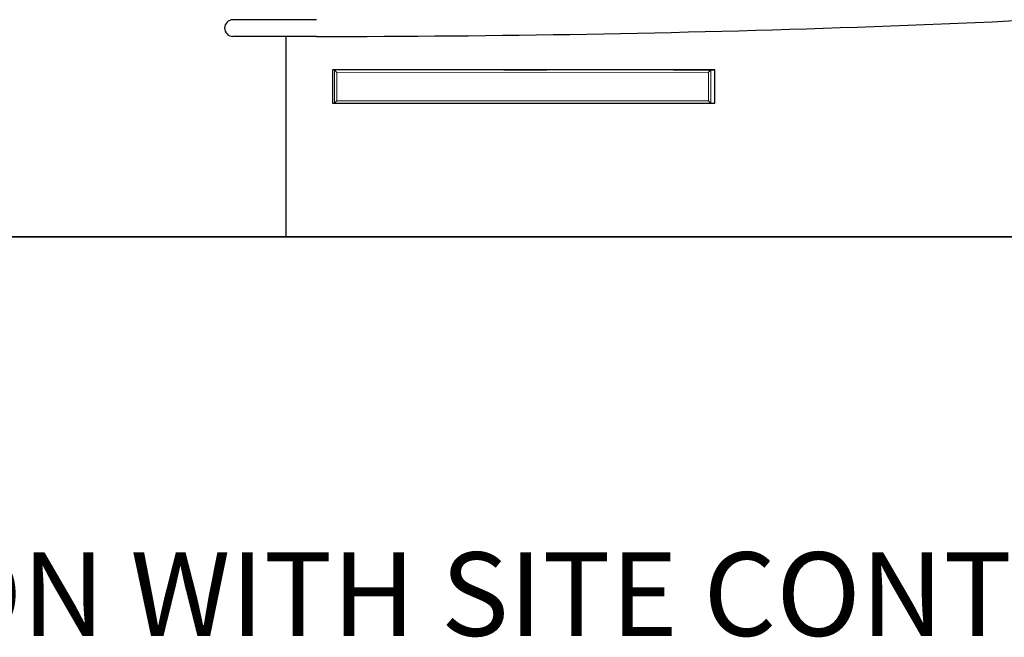
# Model space of a CAD drawing. Units: millimetres. Extents: x -70983 to 249411, y -7199 to 32969.
# Drawn here: x 203405 to 215177, y -4885 to 2505 of the extents above; entities that cross this region are included whole.
import ezdxf
from ezdxf.enums import TextEntityAlignment as Align

# ---------------------------------------------------------------- set-up
doc = ezdxf.new("R2010")
doc.units = ezdxf.units.MM
doc.layers.add('-noprint', color=7, linetype='Continuous', plot=False)
for name, color, linetype, lineweight in [('Building Elevation', 1, 'Continuous', 30), ('Ground', 20, 'Continuous', 35), ('ROOF', 3, 'Continuous', 30), ('WALLS', 1, 'Continuous', 30), ('WINDOWS', 130, 'Continuous', 20)]:
    doc.layers.add(name, color=color, linetype=linetype, lineweight=lineweight)
doc.styles.get("Standard").update_dxf_attribs({"font": 'arial.ttf'})

msp = doc.modelspace()

# ---------------------------------------------------------------- linework, layer by layer
at = {"layer": 'Building Elevation'}
for p, q in [((207650, 1906), (207143, 1905)), ((209192, 1906), (209708, 1906)), ((211224, 1907), (211718, 1907))]:
    msp.add_line(p, q, dxfattribs=at)
at = {"layer": 'Ground'}
msp.add_line((249411, -95), (166977, -95), dxfattribs=at)
at = {"layer": 'ROOF'}
for p, q in [((206954, 2505), (205955, 2505)), ((206954, 2305), (205955, 2305))]:
    msp.add_line(p, q, dxfattribs=at)
for centre, radius, start, end in [((206954, 187650), 185345, 270, 273.99631), ((205955, 2405), 100, 90, 270)]:
    msp.add_arc(centre, radius, start, end, dxfattribs=at)
at = {"layer": 'WALLS'}
for p, q in [((206585, 2305), (206585, -95)), ((211718, 1907), (207143, 1905)), ((207143, 1905), (207143, 1505)), ((211718, 1505), (211718, 1907)), ((207143, 1505), (211718, 1505))]:
    msp.add_line(p, q, dxfattribs=at)
at = {"layer": 'WINDOWS'}
for p, q in [((207169, 1905), (207169, 1505)), ((207169, 1905), (207198, 1875)), ((211640, 1877), (211668, 1907)), ((211668, 1907), (211668, 1505)), ((207198, 1875), (211640, 1877)), ((207198, 1875), (207198, 1535)), ((211640, 1877), (211640, 1535)), ((207198, 1535), (207169, 1505)), ((211640, 1535), (207198, 1535)), ((211640, 1535), (211668, 1505))]:
    msp.add_line(p, q, dxfattribs=at)

# ---------------------------------------------------------------- texts
at = {"layer": '-noprint'}
msp.add_text('NORTH ELEVATION WITH SITE CONTEXT', height=1000, dxfattribs=at).set_placement((204966, -4868), align=Align.CENTER)

doc.saveas('drawing.dxf')
